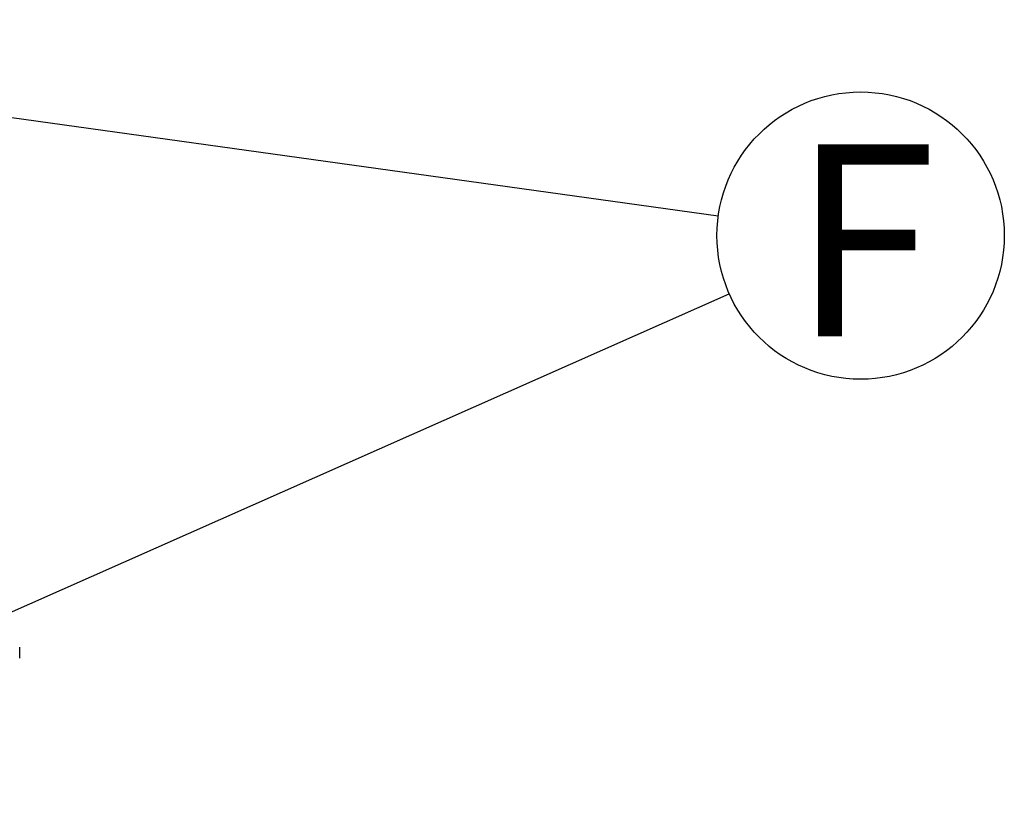
# Model space of a CAD drawing. Units: millimetres. Extents: x 648 to 27417, y 455 to 16615.
# Drawn here: x 12075 to 12780, y 4541 to 5101 of the extents above; entities that cross this region are included whole.
import ezdxf

# ---------------------------------------------------------------- set-up
doc = ezdxf.new("R2010")
doc.units = ezdxf.units.MM
doc.header["$LTSCALE"] = 65
doc.layers.add('FORMAT', color=7, linetype='Continuous')
doc.styles.add('SLDTEXTSTYLE1', font='TXT', dxfattribs={"width": 0.7})
doc.dimstyles.new('SLDDIMSTYLE0', dxfattribs={"dimtxt": 0.18, "dimasz": 45.155556, "dimexe": 0, "dimexo": 0.0625, "dimgap": 0, "dimtad": 0, "dimtih": 1, "dimtoh": 1, "dimdec": 0, "dimrnd": 1e-09, "dimzin": 0, "dimdsep": 46, "dimtxsty": 'Standard', "dimblk1": 'DOT', "dimblk2": 'DOT', "dimsah": 1, "dimcen": 0.09, "dimadec": 0, "dimazin": 0, "dimtfac": 45.155556, "dimtdec": 0, "dimtofl": 0, "dimtmove": 0, "dimatfit": 3, "dimldrblk": 'DOT', "dimfxl": 1, "dimfrac": 2, "dimtolj": 1, "dimtzin": 0, "dimarcsym": 0})

# ---------------------------------------------------------------- blocks, each defined once
blk = doc.blocks.new('SW_NOTE_0_19')
at = {"layer": 'FORMAT', "color": 0}
blk.add_circle((94.08, 41.68), 102.9, dxfattribs=at)
at = {"layer": 'FORMAT', "color": 0, "insert": (96.38, 107.02), "char_height": 137.58, "attachment_point": 2, "style": 'SLDTEXTSTYLE1'}
blk.add_mtext('F', dxfattribs=at)
blk = doc.blocks.new('_Dot')
at = {"color": 0, "linetype": 'ByBlock', "lineweight": -2}
blk.add_line((-0.5, 0), (-1, 0), dxfattribs=at)
at = {"color": 0, "linetype": 'ByBlock', "const_width": 0.5}
blk.add_lwpolyline([(-0.25, 0, 1), (0.25, 0, 1)], format="xyb", close=True, dxfattribs=at)
blk = doc.blocks.new('SW_NOTE_0_20')
at = {"layer": 'FORMAT', "color": 0}
blk.add_circle((101.92, -14.17), 102.9, dxfattribs=at)
at = {"layer": 'FORMAT', "color": 0, "insert": (104.22, 51.17), "char_height": 137.58, "attachment_point": 2, "style": 'SLDTEXTSTYLE1'}
blk.add_mtext('F', dxfattribs=at)

msp = doc.modelspace()

# ---------------------------------------------------------------- linework, layer by layer
at = {"color": 7, "linetype": 'Continuous', "lineweight": 25}
msp.add_line((12074.56, 4643.73), (12074.56, 4651.69), dxfattribs=at)

# ---------------------------------------------------------------- block references
at = {"layer": 'FORMAT', "color": 7}
for name, p in [('SW_NOTE_0_19', (12582.72, 4904.77)), ('SW_NOTE_0_20', (12574.88, 4960.62))]:
    msp.add_blockref(name, p, dxfattribs=at)

# ---------------------------------------------------------------- leaders
for points in [[(11726.98, 5078.51), (12574.88, 4960.62)], [(11811.55, 4563.12), (12582.72, 4904.77)]]:
    msp.add_leader(points, dimstyle='SLDDIMSTYLE0', dxfattribs=at)

doc.saveas('drawing.dxf')
